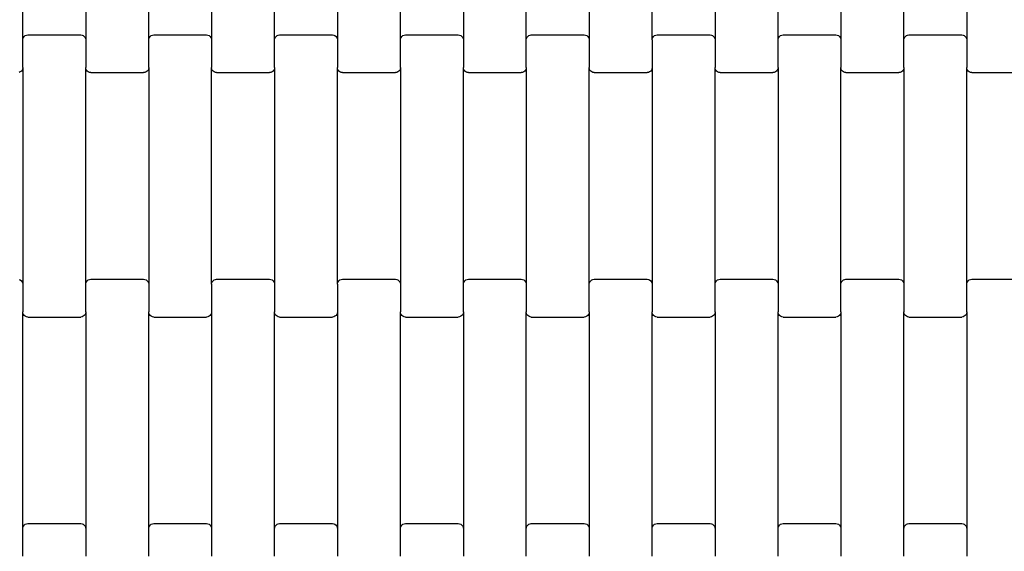
# Model space of a CAD drawing. Units: millimetres. Extents: x 1941 to 19741, y 1014 to 15814.
# Drawn here: x 14010 to 14402, y 5526 to 5737 of the extents above; entities that cross this region are included whole.
import ezdxf

# ---------------------------------------------------------------- set-up
doc = ezdxf.new("R2010")
doc.units = ezdxf.units.MM
doc.layers.add('wymiary 100', color=5, linetype='Continuous')
doc.layers.add('wymiary 100 strefy', color=5, linetype='Continuous')
doc.styles.get("Standard").update_dxf_attribs({"font": 'arial.ttf'})
doc.dimstyles.new('FK_rzuty 100_m', dxfattribs={"dimscale": 100, "dimtxt": 2.5, "dimasz": 2.5, "dimexe": 1.25, "dimexo": 0.625, "dimtad": 1, "dimlfac": 0.001, "dimrnd": 0.01, "dimzin": 1, "dimdsep": 46, "dimtxsty": 'Standard', "dimblk": 'OBLIQUE', "dimblk1": 'ARCHTICK', "dimblk2": 'OBLIQUE', "dimcen": 2.5, "dimadec": 0, "dimazin": 0, "dimtfac": 1, "dimtmove": 0, "dimatfit": 3, "dimfxl": 1, "dimarcsym": 0})
doc.dimstyles.new('FK_rzuty 100_STREFY', dxfattribs={"dimscale": 100, "dimtxt": 4, "dimasz": 2.5, "dimexe": 1.25, "dimexo": 0.625, "dimgap": 1, "dimtad": 1, "dimlfac": 0.001, "dimrnd": 0.01, "dimzin": 1, "dimdsep": 46, "dimtxsty": 'Standard', "dimblk": 'OBLIQUE', "dimcen": 2.5, "dimadec": 0, "dimazin": 0, "dimtfac": 1, "dimtmove": 0, "dimatfit": 3, "dimfxl": 1, "dimarcsym": 0})

# ---------------------------------------------------------------- blocks, each defined once
blk = doc.blocks.new('_Oblique')
at = {"color": 0, "linetype": 'ByBlock', "lineweight": -2}
blk.add_line((-0.5, -0.5), (0.5, 0.5), dxfattribs=at)
blk = doc.blocks.new('*D10')
at = {"layer": 'Defpoints', "color": 0, "transparency": 16777216}
for p in [(9090.74, 9557.43), (16716.24, 8004.43), (16716.24, 3852.27)]:
    blk.add_point(p, dxfattribs=at)
at = {"layer": 'wymiary 100', "color": 0, "lineweight": -2, "transparency": 16777216}
for p, q in [((9090.74, 9494.93), (9090.74, 3727.27)), ((16716.24, 7941.93), (16716.24, 3727.27)), ((9090.74, 3852.27), (16716.24, 3852.27))]:
    blk.add_line(p, q, dxfattribs=at)
at = {"layer": 'wymiary 100', "color": 0, "lineweight": -2, "transparency": 16777216, "xscale": 250, "yscale": 250, "zscale": 250, "rotation": 180}
blk.add_blockref('_Oblique', (9090.74, 3852.27), dxfattribs=at)
at = {"layer": 'wymiary 100', "color": 0, "lineweight": -2, "transparency": 16777216, "xscale": 250, "yscale": 250, "zscale": 250}
blk.add_blockref('_Oblique', (16716.24, 3852.27), dxfattribs=at)
at = {"layer": 'wymiary 100', "color": 0, "transparency": 16777216, "insert": (12903.49, 4042.5), "char_height": 250, "attachment_point": 5}
blk.add_mtext('7.63', dxfattribs=at)
blk = doc.blocks.new('_ArchTick')
at = {"color": 0, "linetype": 'ByBlock', "const_width": 0.15}
blk.add_lwpolyline([(-0.5, -0.5), (0.5, 0.5)], dxfattribs=at)
blk = doc.blocks.new('*D8')
at = {"layer": 'Defpoints', "color": 0, "transparency": 16777216}
for p in [(7341.1, 10368.46), (18462.72, 7177.4), (18462.72, 2354.07)]:
    blk.add_point(p, dxfattribs=at)
at = {"layer": 'wymiary 100 strefy', "color": 0, "lineweight": -2, "transparency": 16777216}
for p, q in [((7341.1, 10305.96), (7341.1, 2229.07)), ((18462.72, 7114.9), (18462.72, 2229.07)), ((7341.1, 2354.07), (18462.72, 2354.07))]:
    blk.add_line(p, q, dxfattribs=at)
at = {"layer": 'wymiary 100 strefy', "color": 0, "lineweight": -2, "transparency": 16777216, "xscale": 250, "yscale": 250, "zscale": 250, "rotation": 180}
blk.add_blockref('_Oblique', (7341.1, 2354.07), dxfattribs=at)
at = {"layer": 'wymiary 100 strefy', "color": 0, "lineweight": -2, "transparency": 16777216, "xscale": 250, "yscale": 250, "zscale": 250}
blk.add_blockref('_Oblique', (18462.72, 2354.07), dxfattribs=at)
at = {"layer": 'wymiary 100 strefy', "color": 0, "transparency": 16777216, "insert": (12901.91, 2655.03), "char_height": 400, "attachment_point": 5}
blk.add_mtext('11.12 m', dxfattribs=at)
blk = doc.blocks.new('*D9')
at = {"layer": 'Defpoints', "color": 0, "transparency": 16777216}
for p in [(6611.68, 14401.41), (11409.24, 14401.41), (14393.45, 3152.23)]:
    blk.add_point(p, dxfattribs=at)
at = {"layer": 'wymiary 100 strefy', "color": 0, "lineweight": -2, "transparency": 16777216}
for p, q in [((11346.74, 14401.41), (6486.68, 14401.41)), ((6611.68, 3152.23), (6611.68, 14401.41)), ((14330.95, 3152.23), (6486.68, 3152.23))]:
    blk.add_line(p, q, dxfattribs=at)
at = {"layer": 'wymiary 100 strefy', "color": 0, "lineweight": -2, "transparency": 16777216, "xscale": 250, "yscale": 250, "zscale": 250}
for p, rotation in [((6611.68, 14401.41), 90), ((6611.68, 3152.23), 270)]:
    blk.add_blockref('_Oblique', p, dxfattribs=dict(at, rotation=rotation))
at = {"layer": 'wymiary 100 strefy', "color": 0, "transparency": 16777216, "insert": (6307.45, 8776.82), "char_height": 400, "attachment_point": 5, "rotation": 90}
blk.add_mtext('11.25 m', dxfattribs=at)

msp = doc.modelspace()

# ---------------------------------------------------------------- linework, layer by layer
for p, q in [((14011.651, 5729.424), (14011.651, 5815.449)), ((14036.651, 5815.449), (14036.651, 5729.424)), ((14061.651, 5729.424), (14061.651, 5815.449)), ((14086.651, 5815.449), (14086.651, 5729.424)), ((14111.651, 5729.424), (14111.651, 5815.449)), ((14136.651, 5815.449), (14136.651, 5729.424)), ((14161.651, 5729.424), (14161.651, 5815.449)), ((14186.651, 5815.449), (14186.651, 5729.424)), ((14211.651, 5729.424), (14211.651, 5815.449)), ((14236.651, 5815.449), (14236.651, 5729.424)), ((14261.651, 5729.424), (14261.651, 5815.449)), ((14286.651, 5815.449), (14286.651, 5729.424)), ((14311.651, 5729.424), (14311.651, 5815.449)), ((14336.651, 5815.449), (14336.651, 5729.424)), ((14361.651, 5729.424), (14361.651, 5815.449)), ((14386.651, 5815.449), (14386.651, 5729.424)), ((14011.72, 5729.945), (14011.919, 5730.43)), ((14011.919, 5730.43), (14012.237, 5730.847)), ((14012.237, 5730.847), (14012.651, 5731.167)), ((14012.651, 5731.167), (14013.134, 5731.368)), ((14013.134, 5731.368), (14013.651, 5731.436)), ((14013.651, 5731.436), (14034.651, 5731.436)), ((14034.651, 5731.436), (14035.169, 5731.368)), ((14035.169, 5731.368), (14035.651, 5731.167)), ((14035.651, 5731.167), (14036.066, 5730.847)), ((14036.066, 5730.847), (14036.384, 5730.43)), ((14036.384, 5730.43), (14036.583, 5729.945)), ((14061.72, 5729.945), (14061.919, 5730.43)), ((14061.919, 5730.43), (14062.237, 5730.847)), ((14062.237, 5730.847), (14062.651, 5731.167)), ((14062.651, 5731.167), (14063.134, 5731.368)), ((14063.134, 5731.368), (14063.651, 5731.436)), ((14063.651, 5731.436), (14084.651, 5731.436)), ((14084.651, 5731.436), (14085.169, 5731.368)), ((14085.169, 5731.368), (14085.651, 5731.167)), ((14085.651, 5731.167), (14086.066, 5730.847)), ((14086.066, 5730.847), (14086.384, 5730.43)), ((14086.384, 5730.43), (14086.583, 5729.945)), ((14111.72, 5729.945), (14111.919, 5730.43)), ((14111.919, 5730.43), (14112.237, 5730.847)), ((14112.237, 5730.847), (14112.651, 5731.167)), ((14112.651, 5731.167), (14113.134, 5731.368)), ((14113.134, 5731.368), (14113.651, 5731.436)), ((14113.651, 5731.436), (14134.651, 5731.436)), ((14134.651, 5731.436), (14135.169, 5731.368)), ((14135.169, 5731.368), (14135.651, 5731.167)), ((14135.651, 5731.167), (14136.066, 5730.847)), ((14136.066, 5730.847), (14136.384, 5730.43)), ((14136.384, 5730.43), (14136.583, 5729.945)), ((14161.72, 5729.945), (14161.919, 5730.43)), ((14161.919, 5730.43), (14162.237, 5730.847)), ((14162.237, 5730.847), (14162.651, 5731.167)), ((14162.651, 5731.167), (14163.134, 5731.368)), ((14163.134, 5731.368), (14163.651, 5731.436)), ((14163.651, 5731.436), (14184.651, 5731.436)), ((14184.651, 5731.436), (14185.169, 5731.368)), ((14185.169, 5731.368), (14185.651, 5731.167)), ((14185.651, 5731.167), (14186.066, 5730.847)), ((14186.066, 5730.847), (14186.384, 5730.43)), ((14186.384, 5730.43), (14186.583, 5729.945)), ((14211.72, 5729.945), (14211.919, 5730.43)), ((14211.919, 5730.43), (14212.237, 5730.847)), ((14212.237, 5730.847), (14212.651, 5731.167)), ((14212.651, 5731.167), (14213.134, 5731.368)), ((14213.134, 5731.368), (14213.651, 5731.436)), ((14213.651, 5731.436), (14234.651, 5731.436)), ((14234.651, 5731.436), (14235.169, 5731.368)), ((14235.169, 5731.368), (14235.651, 5731.167)), ((14235.651, 5731.167), (14236.066, 5730.847)), ((14236.066, 5730.847), (14236.384, 5730.43)), ((14236.384, 5730.43), (14236.583, 5729.945)), ((14261.72, 5729.945), (14261.919, 5730.43)), ((14261.919, 5730.43), (14262.237, 5730.847)), ((14262.237, 5730.847), (14262.651, 5731.167)), ((14262.651, 5731.167), (14263.134, 5731.368)), ((14263.134, 5731.368), (14263.651, 5731.436)), ((14263.651, 5731.436), (14284.651, 5731.436)), ((14284.651, 5731.436), (14285.169, 5731.368)), ((14285.169, 5731.368), (14285.651, 5731.167)), ((14285.651, 5731.167), (14286.066, 5730.847)), ((14286.066, 5730.847), (14286.384, 5730.43)), ((14286.384, 5730.43), (14286.583, 5729.945)), ((14311.72, 5729.945), (14311.919, 5730.43)), ((14311.919, 5730.43), (14312.237, 5730.847)), ((14312.237, 5730.847), (14312.651, 5731.167)), ((14312.651, 5731.167), (14313.134, 5731.368)), ((14313.134, 5731.368), (14313.651, 5731.436)), ((14313.651, 5731.436), (14334.651, 5731.436)), ((14334.651, 5731.436), (14335.169, 5731.368)), ((14335.169, 5731.368), (14335.651, 5731.167)), ((14335.651, 5731.167), (14336.066, 5730.847)), ((14336.066, 5730.847), (14336.384, 5730.43)), ((14336.384, 5730.43), (14336.583, 5729.945)), ((14361.72, 5729.945), (14361.919, 5730.43)), ((14361.919, 5730.43), (14362.237, 5730.847)), ((14362.237, 5730.847), (14362.651, 5731.167)), ((14362.651, 5731.167), (14363.134, 5731.368)), ((14363.134, 5731.368), (14363.651, 5731.436)), ((14363.651, 5731.436), (14384.651, 5731.436)), ((14384.651, 5731.436), (14385.169, 5731.368)), ((14385.169, 5731.368), (14385.651, 5731.167)), ((14385.651, 5731.167), (14386.066, 5730.847)), ((14386.066, 5730.847), (14386.384, 5730.43)), ((14386.384, 5730.43), (14386.583, 5729.945)), ((14011.651, 5729.424), (14011.72, 5729.945)), ((14011.651, 5718.449), (14011.651, 5729.424)), ((14036.583, 5729.945), (14036.651, 5729.424)), ((14036.651, 5729.424), (14036.651, 5718.449)), ((14061.651, 5729.424), (14061.72, 5729.945)), ((14061.651, 5718.449), (14061.651, 5729.424)), ((14086.583, 5729.945), (14086.651, 5729.424)), ((14086.651, 5729.424), (14086.651, 5718.449)), ((14111.651, 5729.424), (14111.72, 5729.945)), ((14111.651, 5718.449), (14111.651, 5729.424)), ((14136.583, 5729.945), (14136.651, 5729.424)), ((14136.651, 5729.424), (14136.651, 5718.449)), ((14161.651, 5729.424), (14161.72, 5729.945)), ((14161.651, 5718.449), (14161.651, 5729.424)), ((14186.583, 5729.945), (14186.651, 5729.424)), ((14186.651, 5729.424), (14186.651, 5718.449)), ((14211.651, 5729.424), (14211.72, 5729.945)), ((14211.651, 5718.449), (14211.651, 5729.424)), ((14236.583, 5729.945), (14236.651, 5729.424)), ((14236.651, 5729.424), (14236.651, 5718.449)), ((14261.651, 5729.424), (14261.72, 5729.945)), ((14261.651, 5729.424), (14261.651, 5718.449)), ((14286.583, 5729.945), (14286.651, 5729.424)), ((14286.651, 5729.424), (14286.651, 5718.449)), ((14311.651, 5729.424), (14311.72, 5729.945)), ((14311.651, 5718.449), (14311.651, 5729.424)), ((14336.583, 5729.945), (14336.651, 5729.424)), ((14336.651, 5729.424), (14336.651, 5718.449)), ((14361.651, 5729.424), (14361.72, 5729.945)), ((14361.651, 5718.449), (14361.651, 5729.424)), ((14386.583, 5729.945), (14386.651, 5729.424)), ((14386.651, 5729.424), (14386.651, 5718.449)), ((14010.651, 5716.706), (14010.169, 5716.505)), ((14011.066, 5717.026), (14010.651, 5716.706)), ((14011.384, 5717.443), (14011.066, 5717.026)), ((14011.583, 5717.928), (14011.384, 5717.443)), ((14011.651, 5718.449), (14011.583, 5717.928)), ((14011.651, 5718.449), (14011.651, 5632.424)), ((14036.72, 5717.928), (14036.651, 5718.449)), ((14036.651, 5632.424), (14036.651, 5718.449)), ((14036.919, 5717.443), (14036.72, 5717.928)), ((14037.237, 5717.026), (14036.919, 5717.443)), ((14037.651, 5716.706), (14037.237, 5717.026)), ((14038.134, 5716.505), (14037.651, 5716.706)), ((14038.651, 5716.436), (14038.134, 5716.505)), ((14038.651, 5716.436), (14059.651, 5716.436)), ((14060.169, 5716.505), (14059.651, 5716.436)), ((14060.651, 5716.706), (14060.169, 5716.505)), ((14061.066, 5717.026), (14060.651, 5716.706)), ((14061.384, 5717.443), (14061.066, 5717.026)), ((14061.583, 5717.928), (14061.384, 5717.443)), ((14061.651, 5718.449), (14061.583, 5717.928)), ((14061.651, 5718.449), (14061.651, 5632.424)), ((14086.72, 5717.928), (14086.651, 5718.449)), ((14086.651, 5632.424), (14086.651, 5718.449)), ((14086.919, 5717.443), (14086.72, 5717.928)), ((14087.237, 5717.026), (14086.919, 5717.443)), ((14087.651, 5716.706), (14087.237, 5717.026)), ((14088.134, 5716.505), (14087.651, 5716.706)), ((14088.651, 5716.436), (14088.134, 5716.505)), ((14088.651, 5716.436), (14109.651, 5716.436)), ((14110.169, 5716.505), (14109.651, 5716.436)), ((14110.651, 5716.706), (14110.169, 5716.505)), ((14111.066, 5717.026), (14110.651, 5716.706)), ((14111.384, 5717.443), (14111.066, 5717.026)), ((14111.583, 5717.928), (14111.384, 5717.443)), ((14111.651, 5718.449), (14111.583, 5717.928)), ((14111.651, 5718.449), (14111.651, 5632.424)), ((14136.72, 5717.928), (14136.651, 5718.449)), ((14136.651, 5632.424), (14136.651, 5718.449)), ((14136.919, 5717.443), (14136.72, 5717.928)), ((14137.237, 5717.026), (14136.919, 5717.443)), ((14137.651, 5716.706), (14137.237, 5717.026)), ((14138.134, 5716.505), (14137.651, 5716.706)), ((14138.651, 5716.436), (14138.134, 5716.505)), ((14138.651, 5716.436), (14159.651, 5716.436)), ((14160.169, 5716.505), (14159.651, 5716.436)), ((14160.651, 5716.706), (14160.169, 5716.505)), ((14161.066, 5717.026), (14160.651, 5716.706)), ((14161.384, 5717.443), (14161.066, 5717.026)), ((14161.583, 5717.928), (14161.384, 5717.443)), ((14161.651, 5718.449), (14161.583, 5717.928)), ((14161.651, 5718.449), (14161.651, 5632.424)), ((14186.72, 5717.928), (14186.651, 5718.449)), ((14186.651, 5632.424), (14186.651, 5718.449)), ((14186.919, 5717.443), (14186.72, 5717.928)), ((14187.237, 5717.026), (14186.919, 5717.443)), ((14187.651, 5716.706), (14187.237, 5717.026)), ((14188.134, 5716.505), (14187.651, 5716.706)), ((14188.651, 5716.436), (14188.134, 5716.505)), ((14188.651, 5716.436), (14209.651, 5716.436)), ((14210.169, 5716.505), (14209.651, 5716.436)), ((14210.651, 5716.706), (14210.169, 5716.505)), ((14211.066, 5717.026), (14210.651, 5716.706)), ((14211.384, 5717.443), (14211.066, 5717.026)), ((14211.583, 5717.928), (14211.384, 5717.443)), ((14211.651, 5718.449), (14211.583, 5717.928)), ((14211.651, 5718.449), (14211.651, 5632.424)), ((14236.72, 5717.928), (14236.651, 5718.449)), ((14236.651, 5632.424), (14236.651, 5718.449)), ((14236.919, 5717.443), (14236.72, 5717.928)), ((14237.237, 5717.026), (14236.919, 5717.443)), ((14237.651, 5716.706), (14237.237, 5717.026)), ((14238.134, 5716.505), (14237.651, 5716.706)), ((14238.651, 5716.436), (14238.134, 5716.505)), ((14238.651, 5716.436), (14259.651, 5716.436)), ((14260.169, 5716.505), (14259.651, 5716.436)), ((14260.651, 5716.706), (14260.169, 5716.505)), ((14261.066, 5717.026), (14260.651, 5716.706)), ((14261.384, 5717.443), (14261.066, 5717.026)), ((14261.583, 5717.928), (14261.384, 5717.443)), ((14261.651, 5718.449), (14261.583, 5717.928)), ((14261.651, 5718.449), (14261.651, 5632.424)), ((14286.72, 5717.928), (14286.651, 5718.449)), ((14286.651, 5632.424), (14286.651, 5718.449)), ((14286.919, 5717.443), (14286.72, 5717.928)), ((14287.237, 5717.026), (14286.919, 5717.443)), ((14287.651, 5716.706), (14287.237, 5717.026)), ((14288.134, 5716.505), (14287.651, 5716.706)), ((14288.651, 5716.436), (14288.134, 5716.505)), ((14288.651, 5716.436), (14309.651, 5716.436)), ((14310.169, 5716.505), (14309.651, 5716.436)), ((14310.651, 5716.706), (14310.169, 5716.505)), ((14311.066, 5717.026), (14310.651, 5716.706)), ((14311.384, 5717.443), (14311.066, 5717.026)), ((14311.583, 5717.928), (14311.384, 5717.443)), ((14311.651, 5718.449), (14311.583, 5717.928)), ((14311.651, 5718.449), (14311.651, 5632.424)), ((14336.72, 5717.928), (14336.651, 5718.449)), ((14336.651, 5632.424), (14336.651, 5718.449)), ((14336.919, 5717.443), (14336.72, 5717.928)), ((14337.237, 5717.026), (14336.919, 5717.443)), ((14337.651, 5716.706), (14337.237, 5717.026)), ((14338.134, 5716.505), (14337.651, 5716.706)), ((14338.651, 5716.436), (14338.134, 5716.505)), ((14338.651, 5716.436), (14359.651, 5716.436)), ((14360.169, 5716.505), (14359.651, 5716.436)), ((14360.651, 5716.706), (14360.169, 5716.505)), ((14361.066, 5717.026), (14360.651, 5716.706)), ((14361.384, 5717.443), (14361.066, 5717.026)), ((14361.583, 5717.928), (14361.384, 5717.443)), ((14361.651, 5718.449), (14361.583, 5717.928)), ((14361.651, 5718.449), (14361.651, 5632.424)), ((14386.72, 5717.928), (14386.651, 5718.449)), ((14386.651, 5632.424), (14386.651, 5718.449)), ((14386.919, 5717.443), (14386.72, 5717.928)), ((14387.237, 5717.026), (14386.919, 5717.443)), ((14387.651, 5716.706), (14387.237, 5717.026)), ((14388.134, 5716.505), (14387.651, 5716.706)), ((14388.651, 5716.436), (14388.134, 5716.505)), ((14388.651, 5716.436), (14409.651, 5716.436)), ((14010.169, 5634.368), (14010.651, 5634.167)), ((14010.651, 5634.167), (14011.066, 5633.847)), ((14011.066, 5633.847), (14011.384, 5633.43)), ((14011.384, 5633.43), (14011.583, 5632.945)), ((14011.583, 5632.945), (14011.651, 5632.424)), ((14011.651, 5632.424), (14011.651, 5621.449)), ((14036.651, 5632.424), (14036.72, 5632.945)), ((14036.651, 5621.449), (14036.651, 5632.424)), ((14036.72, 5632.945), (14036.919, 5633.43)), ((14036.919, 5633.43), (14037.237, 5633.847)), ((14037.237, 5633.847), (14037.651, 5634.167)), ((14037.651, 5634.167), (14038.134, 5634.368)), ((14038.134, 5634.368), (14038.651, 5634.436)), ((14038.651, 5634.436), (14059.651, 5634.436)), ((14059.651, 5634.436), (14060.169, 5634.368)), ((14060.169, 5634.368), (14060.651, 5634.167)), ((14060.651, 5634.167), (14061.066, 5633.847)), ((14061.066, 5633.847), (14061.384, 5633.43)), ((14061.384, 5633.43), (14061.583, 5632.945)), ((14061.583, 5632.945), (14061.651, 5632.424)), ((14061.651, 5632.424), (14061.651, 5621.449)), ((14086.651, 5632.424), (14086.72, 5632.945)), ((14086.651, 5632.424), (14086.651, 5621.449)), ((14086.72, 5632.945), (14086.919, 5633.43)), ((14086.919, 5633.43), (14087.237, 5633.847)), ((14087.237, 5633.847), (14087.651, 5634.167)), ((14087.651, 5634.167), (14088.134, 5634.368)), ((14088.134, 5634.368), (14088.651, 5634.436)), ((14088.651, 5634.436), (14109.651, 5634.436)), ((14109.651, 5634.436), (14110.169, 5634.368)), ((14110.169, 5634.368), (14110.651, 5634.167)), ((14110.651, 5634.167), (14111.066, 5633.847)), ((14111.066, 5633.847), (14111.384, 5633.43)), ((14111.384, 5633.43), (14111.583, 5632.945)), ((14111.583, 5632.945), (14111.651, 5632.424)), ((14111.651, 5632.424), (14111.651, 5621.449)), ((14136.651, 5632.424), (14136.72, 5632.945)), ((14136.651, 5632.424), (14136.651, 5621.449)), ((14136.72, 5632.945), (14136.919, 5633.43)), ((14136.919, 5633.43), (14137.237, 5633.847)), ((14137.237, 5633.847), (14137.651, 5634.167)), ((14137.651, 5634.167), (14138.134, 5634.368)), ((14138.134, 5634.368), (14138.651, 5634.436)), ((14138.651, 5634.436), (14159.651, 5634.436)), ((14159.651, 5634.436), (14160.169, 5634.368)), ((14160.169, 5634.368), (14160.651, 5634.167)), ((14160.651, 5634.167), (14161.066, 5633.847)), ((14161.066, 5633.847), (14161.384, 5633.43)), ((14161.384, 5633.43), (14161.583, 5632.945)), ((14161.583, 5632.945), (14161.651, 5632.424)), ((14161.651, 5632.424), (14161.651, 5621.449)), ((14186.651, 5632.424), (14186.72, 5632.945)), ((14186.651, 5621.449), (14186.651, 5632.424)), ((14186.72, 5632.945), (14186.919, 5633.43)), ((14186.919, 5633.43), (14187.237, 5633.847)), ((14187.237, 5633.847), (14187.651, 5634.167)), ((14187.651, 5634.167), (14188.134, 5634.368)), ((14188.134, 5634.368), (14188.651, 5634.436)), ((14188.651, 5634.436), (14209.651, 5634.436)), ((14209.651, 5634.436), (14210.169, 5634.368)), ((14210.169, 5634.368), (14210.651, 5634.167)), ((14210.651, 5634.167), (14211.066, 5633.847)), ((14211.066, 5633.847), (14211.384, 5633.43)), ((14211.384, 5633.43), (14211.583, 5632.945)), ((14211.583, 5632.945), (14211.651, 5632.424)), ((14211.651, 5632.424), (14211.651, 5621.449)), ((14236.651, 5632.424), (14236.72, 5632.945)), ((14236.651, 5621.449), (14236.651, 5632.424)), ((14236.72, 5632.945), (14236.919, 5633.43)), ((14236.919, 5633.43), (14237.237, 5633.847)), ((14237.237, 5633.847), (14237.651, 5634.167)), ((14237.651, 5634.167), (14238.134, 5634.368)), ((14238.134, 5634.368), (14238.651, 5634.436)), ((14238.651, 5634.436), (14259.651, 5634.436)), ((14259.651, 5634.436), (14260.169, 5634.368)), ((14260.169, 5634.368), (14260.651, 5634.167)), ((14260.651, 5634.167), (14261.066, 5633.847)), ((14261.066, 5633.847), (14261.384, 5633.43)), ((14261.384, 5633.43), (14261.583, 5632.945)), ((14261.583, 5632.945), (14261.651, 5632.424)), ((14261.651, 5632.424), (14261.651, 5621.449)), ((14286.651, 5632.424), (14286.72, 5632.945)), ((14286.651, 5621.449), (14286.651, 5632.424)), ((14286.72, 5632.945), (14286.919, 5633.43)), ((14286.919, 5633.43), (14287.237, 5633.847)), ((14287.237, 5633.847), (14287.651, 5634.167)), ((14287.651, 5634.167), (14288.134, 5634.368)), ((14288.134, 5634.368), (14288.651, 5634.436)), ((14288.651, 5634.436), (14309.651, 5634.436)), ((14309.651, 5634.436), (14310.169, 5634.368)), ((14310.169, 5634.368), (14310.651, 5634.167)), ((14310.651, 5634.167), (14311.066, 5633.847)), ((14311.066, 5633.847), (14311.384, 5633.43)), ((14311.384, 5633.43), (14311.583, 5632.945)), ((14311.583, 5632.945), (14311.651, 5632.424)), ((14311.651, 5632.424), (14311.651, 5621.449)), ((14336.651, 5632.424), (14336.72, 5632.945)), ((14336.651, 5621.449), (14336.651, 5632.424)), ((14336.72, 5632.945), (14336.919, 5633.43)), ((14336.919, 5633.43), (14337.237, 5633.847)), ((14337.237, 5633.847), (14337.651, 5634.167)), ((14337.651, 5634.167), (14338.134, 5634.368)), ((14338.134, 5634.368), (14338.651, 5634.436)), ((14338.651, 5634.436), (14359.651, 5634.436)), ((14359.651, 5634.436), (14360.169, 5634.368)), ((14360.169, 5634.368), (14360.651, 5634.167)), ((14360.651, 5634.167), (14361.066, 5633.847)), ((14361.066, 5633.847), (14361.384, 5633.43)), ((14361.384, 5633.43), (14361.583, 5632.945)), ((14361.583, 5632.945), (14361.651, 5632.424)), ((14361.651, 5632.424), (14361.651, 5621.449)), ((14386.651, 5632.424), (14386.72, 5632.945)), ((14386.651, 5621.449), (14386.651, 5632.424)), ((14386.72, 5632.945), (14386.919, 5633.43)), ((14386.919, 5633.43), (14387.237, 5633.847)), ((14387.237, 5633.847), (14387.651, 5634.167)), ((14387.651, 5634.167), (14388.134, 5634.368)), ((14388.134, 5634.368), (14388.651, 5634.436)), ((14388.651, 5634.436), (14409.651, 5634.436)), ((14011.72, 5620.928), (14011.651, 5621.449)), ((14011.651, 5535.424), (14011.651, 5621.449)), ((14011.919, 5620.443), (14011.72, 5620.928)), ((14036.583, 5620.928), (14036.384, 5620.443)), ((14036.651, 5621.449), (14036.583, 5620.928)), ((14036.651, 5621.449), (14036.651, 5535.424)), ((14061.72, 5620.928), (14061.651, 5621.449)), ((14061.651, 5535.424), (14061.651, 5621.449)), ((14061.919, 5620.443), (14061.72, 5620.928)), ((14086.583, 5620.928), (14086.384, 5620.443)), ((14086.651, 5621.449), (14086.583, 5620.928)), ((14086.651, 5621.449), (14086.651, 5535.424)), ((14111.72, 5620.928), (14111.651, 5621.449)), ((14111.651, 5535.424), (14111.651, 5621.449)), ((14111.919, 5620.443), (14111.72, 5620.928)), ((14136.583, 5620.928), (14136.384, 5620.443)), ((14136.651, 5621.449), (14136.583, 5620.928)), ((14136.651, 5621.449), (14136.651, 5535.424)), ((14161.72, 5620.928), (14161.651, 5621.449)), ((14161.651, 5535.424), (14161.651, 5621.449)), ((14161.919, 5620.443), (14161.72, 5620.928)), ((14186.583, 5620.928), (14186.384, 5620.443)), ((14186.651, 5621.449), (14186.583, 5620.928)), ((14186.651, 5621.449), (14186.651, 5535.424)), ((14211.72, 5620.928), (14211.651, 5621.449)), ((14211.651, 5535.424), (14211.651, 5621.449)), ((14211.919, 5620.443), (14211.72, 5620.928)), ((14236.583, 5620.928), (14236.384, 5620.443)), ((14236.651, 5621.449), (14236.583, 5620.928)), ((14236.651, 5621.449), (14236.651, 5535.424)), ((14261.72, 5620.928), (14261.651, 5621.449)), ((14261.651, 5535.424), (14261.651, 5621.449)), ((14261.919, 5620.443), (14261.72, 5620.928)), ((14286.583, 5620.928), (14286.384, 5620.443)), ((14286.651, 5621.449), (14286.583, 5620.928)), ((14286.651, 5621.449), (14286.651, 5535.424)), ((14311.72, 5620.928), (14311.651, 5621.449)), ((14311.651, 5535.424), (14311.651, 5621.449)), ((14311.919, 5620.443), (14311.72, 5620.928)), ((14336.583, 5620.928), (14336.384, 5620.443)), ((14336.651, 5621.449), (14336.583, 5620.928)), ((14336.651, 5621.449), (14336.651, 5535.424)), ((14361.72, 5620.928), (14361.651, 5621.449)), ((14361.651, 5535.424), (14361.651, 5621.449)), ((14361.919, 5620.443), (14361.72, 5620.928)), ((14386.583, 5620.928), (14386.384, 5620.443)), ((14386.651, 5621.449), (14386.583, 5620.928)), ((14386.651, 5621.449), (14386.651, 5535.424)), ((14012.237, 5620.026), (14011.919, 5620.443)), ((14012.651, 5619.706), (14012.237, 5620.026)), ((14013.134, 5619.505), (14012.651, 5619.706)), ((14013.651, 5619.436), (14013.134, 5619.505)), ((14013.651, 5619.436), (14034.651, 5619.436)), ((14035.169, 5619.505), (14034.651, 5619.436)), ((14035.651, 5619.706), (14035.169, 5619.505)), ((14036.066, 5620.026), (14035.651, 5619.706)), ((14036.384, 5620.443), (14036.066, 5620.026)), ((14062.237, 5620.026), (14061.919, 5620.443)), ((14062.651, 5619.706), (14062.237, 5620.026)), ((14063.134, 5619.505), (14062.651, 5619.706)), ((14063.651, 5619.436), (14063.134, 5619.505)), ((14063.651, 5619.436), (14084.651, 5619.436)), ((14085.169, 5619.505), (14084.651, 5619.436)), ((14085.651, 5619.706), (14085.169, 5619.505)), ((14086.066, 5620.026), (14085.651, 5619.706)), ((14086.384, 5620.443), (14086.066, 5620.026)), ((14112.237, 5620.026), (14111.919, 5620.443)), ((14112.651, 5619.706), (14112.237, 5620.026)), ((14113.134, 5619.505), (14112.651, 5619.706)), ((14113.651, 5619.436), (14113.134, 5619.505)), ((14113.651, 5619.436), (14134.651, 5619.436)), ((14135.169, 5619.505), (14134.651, 5619.436)), ((14135.651, 5619.706), (14135.169, 5619.505)), ((14136.066, 5620.026), (14135.651, 5619.706)), ((14136.384, 5620.443), (14136.066, 5620.026)), ((14162.237, 5620.026), (14161.919, 5620.443)), ((14162.651, 5619.706), (14162.237, 5620.026)), ((14163.134, 5619.505), (14162.651, 5619.706)), ((14163.651, 5619.436), (14163.134, 5619.505)), ((14163.651, 5619.436), (14184.651, 5619.436)), ((14185.169, 5619.505), (14184.651, 5619.436)), ((14185.651, 5619.706), (14185.169, 5619.505)), ((14186.066, 5620.026), (14185.651, 5619.706)), ((14186.384, 5620.443), (14186.066, 5620.026)), ((14212.237, 5620.026), (14211.919, 5620.443)), ((14212.651, 5619.706), (14212.237, 5620.026)), ((14213.134, 5619.505), (14212.651, 5619.706)), ((14213.651, 5619.436), (14213.134, 5619.505)), ((14213.651, 5619.436), (14234.651, 5619.436)), ((14235.169, 5619.505), (14234.651, 5619.436)), ((14235.651, 5619.706), (14235.169, 5619.505)), ((14236.066, 5620.026), (14235.651, 5619.706)), ((14236.384, 5620.443), (14236.066, 5620.026)), ((14262.237, 5620.026), (14261.919, 5620.443)), ((14262.651, 5619.706), (14262.237, 5620.026)), ((14263.134, 5619.505), (14262.651, 5619.706)), ((14263.651, 5619.436), (14263.134, 5619.505)), ((14263.651, 5619.436), (14284.651, 5619.436)), ((14285.169, 5619.505), (14284.651, 5619.436)), ((14285.651, 5619.706), (14285.169, 5619.505)), ((14286.066, 5620.026), (14285.651, 5619.706)), ((14286.384, 5620.443), (14286.066, 5620.026)), ((14312.237, 5620.026), (14311.919, 5620.443)), ((14312.651, 5619.706), (14312.237, 5620.026)), ((14313.134, 5619.505), (14312.651, 5619.706)), ((14313.651, 5619.436), (14313.134, 5619.505)), ((14313.651, 5619.436), (14334.651, 5619.436)), ((14335.169, 5619.505), (14334.651, 5619.436)), ((14335.651, 5619.706), (14335.169, 5619.505)), ((14336.066, 5620.026), (14335.651, 5619.706)), ((14336.384, 5620.443), (14336.066, 5620.026)), ((14362.237, 5620.026), (14361.919, 5620.443)), ((14362.651, 5619.706), (14362.237, 5620.026)), ((14363.134, 5619.505), (14362.651, 5619.706)), ((14363.651, 5619.436), (14363.134, 5619.505)), ((14363.651, 5619.436), (14384.651, 5619.436)), ((14385.169, 5619.505), (14384.651, 5619.436)), ((14385.651, 5619.706), (14385.169, 5619.505)), ((14386.066, 5620.026), (14385.651, 5619.706)), ((14386.384, 5620.443), (14386.066, 5620.026)), ((14011.651, 5535.424), (14011.72, 5535.945)), ((14011.651, 5524.449), (14011.651, 5535.424)), ((14011.72, 5535.945), (14011.919, 5536.43)), ((14011.919, 5536.43), (14012.237, 5536.847)), ((14012.237, 5536.847), (14012.651, 5537.167)), ((14012.651, 5537.167), (14013.134, 5537.368)), ((14013.134, 5537.368), (14013.651, 5537.436)), ((14013.651, 5537.436), (14034.651, 5537.436)), ((14034.651, 5537.436), (14035.169, 5537.368)), ((14035.169, 5537.368), (14035.651, 5537.167)), ((14035.651, 5537.167), (14036.066, 5536.847)), ((14036.066, 5536.847), (14036.384, 5536.43)), ((14036.384, 5536.43), (14036.583, 5535.945)), ((14036.583, 5535.945), (14036.651, 5535.424)), ((14036.651, 5535.424), (14036.651, 5524.449)), ((14061.651, 5535.424), (14061.72, 5535.945)), ((14061.651, 5524.449), (14061.651, 5535.424)), ((14061.72, 5535.945), (14061.919, 5536.43)), ((14061.919, 5536.43), (14062.237, 5536.847)), ((14062.237, 5536.847), (14062.651, 5537.167)), ((14062.651, 5537.167), (14063.134, 5537.368)), ((14063.134, 5537.368), (14063.651, 5537.436)), ((14063.651, 5537.436), (14084.651, 5537.436)), ((14084.651, 5537.436), (14085.169, 5537.368)), ((14085.169, 5537.368), (14085.651, 5537.167)), ((14085.651, 5537.167), (14086.066, 5536.847)), ((14086.066, 5536.847), (14086.384, 5536.43)), ((14086.384, 5536.43), (14086.583, 5535.945)), ((14086.583, 5535.945), (14086.651, 5535.424)), ((14086.651, 5535.424), (14086.651, 5524.449)), ((14111.651, 5535.424), (14111.72, 5535.945)), ((14111.651, 5524.449), (14111.651, 5535.424)), ((14111.72, 5535.945), (14111.919, 5536.43)), ((14111.919, 5536.43), (14112.237, 5536.847)), ((14112.237, 5536.847), (14112.651, 5537.167)), ((14112.651, 5537.167), (14113.134, 5537.368)), ((14113.134, 5537.368), (14113.651, 5537.436)), ((14113.651, 5537.436), (14134.651, 5537.436)), ((14134.651, 5537.436), (14135.169, 5537.368)), ((14135.169, 5537.368), (14135.651, 5537.167)), ((14135.651, 5537.167), (14136.066, 5536.847)), ((14136.066, 5536.847), (14136.384, 5536.43)), ((14136.384, 5536.43), (14136.583, 5535.945)), ((14136.583, 5535.945), (14136.651, 5535.424)), ((14136.651, 5535.424), (14136.651, 5524.449)), ((14161.651, 5535.424), (14161.72, 5535.945)), ((14161.651, 5524.449), (14161.651, 5535.424)), ((14161.72, 5535.945), (14161.919, 5536.43)), ((14161.919, 5536.43), (14162.237, 5536.847)), ((14162.237, 5536.847), (14162.651, 5537.167)), ((14162.651, 5537.167), (14163.134, 5537.368)), ((14163.134, 5537.368), (14163.651, 5537.436)), ((14163.651, 5537.436), (14184.651, 5537.436)), ((14184.651, 5537.436), (14185.169, 5537.368)), ((14185.169, 5537.368), (14185.651, 5537.167)), ((14185.651, 5537.167), (14186.066, 5536.847)), ((14186.066, 5536.847), (14186.384, 5536.43)), ((14186.384, 5536.43), (14186.583, 5535.945)), ((14186.583, 5535.945), (14186.651, 5535.424)), ((14186.651, 5535.424), (14186.651, 5524.449)), ((14211.651, 5535.424), (14211.72, 5535.945)), ((14211.651, 5524.449), (14211.651, 5535.424)), ((14211.72, 5535.945), (14211.919, 5536.43)), ((14211.919, 5536.43), (14212.237, 5536.847)), ((14212.237, 5536.847), (14212.651, 5537.167)), ((14212.651, 5537.167), (14213.134, 5537.368)), ((14213.134, 5537.368), (14213.651, 5537.436)), ((14213.651, 5537.436), (14234.651, 5537.436)), ((14234.651, 5537.436), (14235.169, 5537.368)), ((14235.169, 5537.368), (14235.651, 5537.167)), ((14235.651, 5537.167), (14236.066, 5536.847)), ((14236.066, 5536.847), (14236.384, 5536.43)), ((14236.384, 5536.43), (14236.583, 5535.945)), ((14236.583, 5535.945), (14236.651, 5535.424)), ((14236.651, 5535.424), (14236.651, 5524.449)), ((14261.651, 5535.424), (14261.72, 5535.945)), ((14261.651, 5524.449), (14261.651, 5535.424)), ((14261.72, 5535.945), (14261.919, 5536.43)), ((14261.919, 5536.43), (14262.237, 5536.847)), ((14262.237, 5536.847), (14262.651, 5537.167)), ((14262.651, 5537.167), (14263.134, 5537.368)), ((14263.134, 5537.368), (14263.651, 5537.436)), ((14263.651, 5537.436), (14284.651, 5537.436)), ((14284.651, 5537.436), (14285.169, 5537.368)), ((14285.169, 5537.368), (14285.651, 5537.167)), ((14285.651, 5537.167), (14286.066, 5536.847)), ((14286.066, 5536.847), (14286.384, 5536.43)), ((14286.384, 5536.43), (14286.583, 5535.945)), ((14286.583, 5535.945), (14286.651, 5535.424)), ((14286.651, 5535.424), (14286.651, 5524.449)), ((14311.651, 5535.424), (14311.72, 5535.945)), ((14311.651, 5524.449), (14311.651, 5535.424)), ((14311.72, 5535.945), (14311.919, 5536.43)), ((14311.919, 5536.43), (14312.237, 5536.847)), ((14312.237, 5536.847), (14312.651, 5537.167)), ((14312.651, 5537.167), (14313.134, 5537.368)), ((14313.134, 5537.368), (14313.651, 5537.436)), ((14313.651, 5537.436), (14334.651, 5537.436)), ((14334.651, 5537.436), (14335.169, 5537.368)), ((14335.169, 5537.368), (14335.651, 5537.167)), ((14335.651, 5537.167), (14336.066, 5536.847)), ((14336.066, 5536.847), (14336.384, 5536.43)), ((14336.384, 5536.43), (14336.583, 5535.945)), ((14336.583, 5535.945), (14336.651, 5535.424)), ((14336.651, 5535.424), (14336.651, 5524.449)), ((14361.651, 5535.424), (14361.72, 5535.945)), ((14361.651, 5524.449), (14361.651, 5535.424)), ((14361.72, 5535.945), (14361.919, 5536.43)), ((14361.919, 5536.43), (14362.237, 5536.847)), ((14362.237, 5536.847), (14362.651, 5537.167)), ((14362.651, 5537.167), (14363.134, 5537.368)), ((14363.134, 5537.368), (14363.651, 5537.436)), ((14363.651, 5537.436), (14384.651, 5537.436)), ((14384.651, 5537.436), (14385.169, 5537.368)), ((14385.169, 5537.368), (14385.651, 5537.167)), ((14385.651, 5537.167), (14386.066, 5536.847)), ((14386.066, 5536.847), (14386.384, 5536.43)), ((14386.384, 5536.43), (14386.583, 5535.945)), ((14386.583, 5535.945), (14386.651, 5535.424)), ((14386.651, 5535.424), (14386.651, 5524.449))]:
    msp.add_line(p, q)

# ---------------------------------------------------------------- dimensions: what is measured, and where the dimension line sits
at = {"layer": 'wymiary 100'}
dim = msp.add_linear_dim(base=(16716.236, 3852.271), p1=(9090.736, 9557.427), p2=(16716.236, 8004.427), dimstyle='FK_rzuty 100_m', dxfattribs=at)
dim.commit()
dim.dimension.update_dxf_attribs({"geometry": '*D10', "text_midpoint": (12903.486, 4042.5)})
at = {"layer": 'wymiary 100 strefy'}
dim = msp.add_linear_dim(base=(6611.679, 14401.409), p1=(14393.449, 3152.232), p2=(11409.243, 14401.409), angle=90, dimstyle='FK_rzuty 100_STREFY', override={"dimpost": ' m'}, dxfattribs=at)
dim.commit()
dim.dimension.update_dxf_attribs({"geometry": '*D9', "text_midpoint": (6307.45, 8776.82)})
dim = msp.add_linear_dim(base=(18462.724, 2354.071), p1=(7341.097, 10368.457), p2=(18462.724, 7177.396), dimstyle='FK_rzuty 100_STREFY', override={"dimpost": ' m'}, dxfattribs=at)
dim.commit()
dim.dimension.update_dxf_attribs({"geometry": '*D8', "text_midpoint": (12901.91, 2655.026)})

doc.saveas('drawing.dxf')
